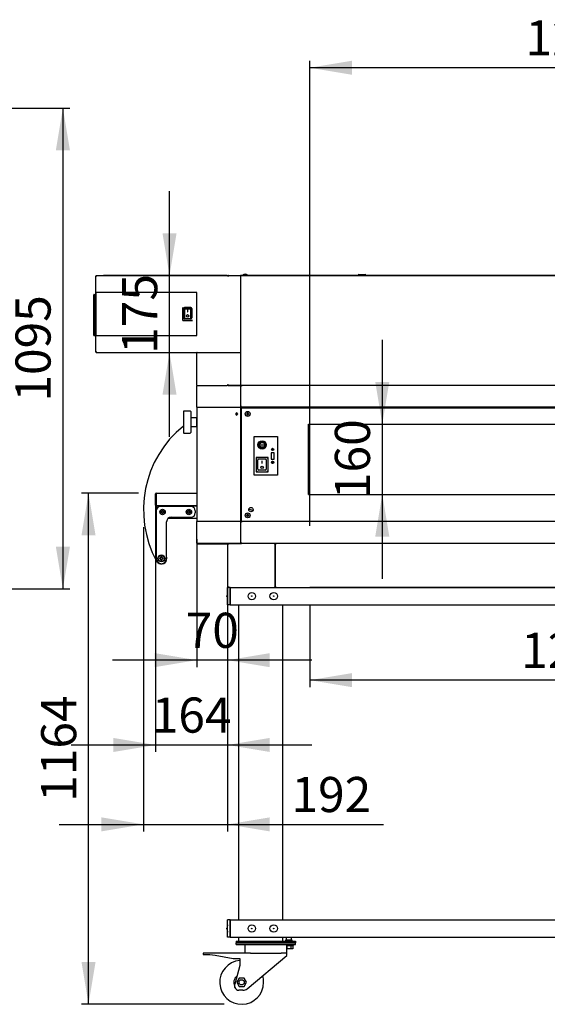
# Model space of a CAD drawing. Units: millimetres. Extents: x -258 to 9745, y 1554 to 6421.
# Drawn here: x 4170 to 5372, y 1750 to 3992 of the extents above; entities that cross this region are included whole.
import ezdxf
from ezdxf.enums import TextEntityAlignment as Align
from ezdxf.lldxf.tags import DXFTag

# ---------------------------------------------------------------- set-up
doc = ezdxf.new("R2010")
doc.units = ezdxf.units.MM
doc.layers.add('DV3_0', color=7, linetype='Continuous')
doc.styles.add('SEACAD_Arial', font='txt')
doc.styles.add('SEACAD_ArialB', font='arialbd.ttf')
tags = doc.linetypes.add('HIDDEN2', pattern=[4.7625, 3.175, -1.5875]).pattern_tags.tags
tags[6:7] = [DXFTag(74, 4), DXFTag(75, 0), DXFTag(340, '0'), DXFTag(46, 0.0), DXFTag(50, 0.0), DXFTag(44, 0.0), DXFTag(45, 0.0)]
tags[4:5] = [DXFTag(74, 4), DXFTag(75, 0), DXFTag(340, '0'), DXFTag(46, 0.0), DXFTag(50, 0.0), DXFTag(44, 0.0), DXFTag(45, 0.0)]
doc.dimstyles.new('QuoteMoretti', dxfattribs={"dimtxt": 80, "dimasz": 96, "dimexe": 16, "dimexo": 40, "dimgap": 40, "dimtad": 1, "dimdec": 0, "dimtxsty": 'SEACAD_Arial', "dimblk1": '_SE_FILLED', "dimblk2": '_SE_FILLED', "dimsah": 1, "dimcen": 40, "dimadec": 0, "dimazin": 0, "dimtfac": 1, "dimtdec": 3, "dimtmove": 0, "dimatfit": 3, "dimfxl": 1, "dimtolj": 1, "dimarcsym": 0})

# ---------------------------------------------------------------- blocks, each defined once
blk = doc.blocks.new('SE2')
at = {"layer": 'DV3_0', "color": 7, "linetype": 'Continuous'}
for p, q in [((4343.4, 3408.8), (4343.4, 3408)), ((4343.4, 3408.8), (4343.4, 3408)), ((4344.2, 3408.8), (4344.2, 3408)), ((4344.2, 3408.8), (4344.2, 3408)), ((4344.8, 3409.6), (4344.3, 3409.6)), ((4344.3, 3409.6), (4344.3, 3408.8)), ((4344.8, 3409.6), (4344.3, 3409.6)), ((4344.3, 3409.6), (4344.3, 3408.8)), ((4344.8, 3408.8), (4344.3, 3408.8)), ((4344.8, 3408.8), (4344.3, 3408.8)), ((4344.8, 3408.8), (4344.8, 3409.6)), ((4345, 3409.6), (4344.8, 3409.6)), ((4344.8, 3408.8), (4344.8, 3409.6)), ((4345, 3409.6), (4344.8, 3409.6)), ((4345, 3408.8), (4344.8, 3408.8)), ((4345, 3408.8), (4344.8, 3408.8)), ((4345, 3409.6), (4642.6, 3409.6)), ((4345, 3409.6), (4345, 3408.8)), ((4345, 3409.6), (4345, 3408.8)), ((4642.7, 3409.6), (4360.3, 3409.6)), ((4360.3, 3409.6), (4360.3, 3409.6)), ((4360.3, 3409.6), (4360.3, 3409.6)), ((4642.6, 3409.6), (4642.6, 3408.8)), ((4643.5, 3408.8), (4642.6, 3408.8)), ((4642.7, 3409.6), (4642.7, 3408.8)), ((4642.7, 3408.8), (4642.7, 3408.8)), ((4642.7, 3408.8), (4642.7, 3408.8)), ((4643.5, 3408.8), (4643.5, 3408.8)), ((4644.3, 3409.6), (4672.7, 3409.6)), ((4644.8, 3409.6), (4644.3, 3409.6)), ((4644.3, 3408.8), (4644.3, 3409.6)), ((4645, 3408.8), (4644.3, 3408.8)), ((4644.3, 3408.8), (4644.3, 3408.8)), ((4644.3, 3408.8), (4644.3, 3408)), ((4644.8, 3408.8), (4644.3, 3408.8)), ((4644.8, 3409.6), (4644.8, 3409.6)), ((4644.8, 3408.8), (4644.8, 3409.6)), ((4644.8, 3408.8), (4644.8, 3409.6)), ((4645, 3409.6), (4644.8, 3409.6)), ((4644.8, 3408.8), (4644.8, 3408.8)), ((4645, 3408.8), (4644.8, 3408.8)), ((4645, 3409.6), (6154.7, 3409.6)), ((4645, 3408.8), (4645, 3409.6)), ((4673.7, 3409.6), (4672.8, 3409.6)), ((4673.5, 2800.4), (4673.5, 3409.6)), ((4673.7, 3409.6), (4673.7, 3409.6)), ((4675.3, 3409.6), (4673.7, 3409.6)), ((4712.9, 3409.6), (4675.3, 3409.6)), ((4675.3, 3409.6), (4675.3, 3409.6)), ((4680.7, 3412), (4680.6, 3412)), ((4683, 3412), (4683, 3412.5)), ((4684, 3412), (4683, 3412)), ((4684, 3412.5), (4684, 3412)), ((4686.3, 3412), (4686.3, 3412)), ((4712.9, 3410.4), (4725, 3410.4)), ((4712.9, 3409.6), (4712.9, 3410.4)), ((4725, 3410.4), (4921.9, 3410.4)), ((4725, 3410.4), (4725, 3409.6)), ((4921.9, 3410.4), (4934, 3410.4)), ((4921.9, 3409.6), (4921.9, 3410.4)), ((4934, 3410.4), (4934, 3409.6)), ((4940.5, 3409.6), (4934, 3409.6)), ((4940.5, 3410.6), (4940.5, 3409.6)), ((4942, 3412.1), (4957, 3412.1)), ((4958.5, 3409.6), (4958.5, 3410.6)), ((5670.4, 3409.6), (4958.5, 3409.6)), ((4343.4, 3365.6), (4343.4, 3408)), ((4343.4, 3408), (4344.3, 3408)), ((4343.4, 3365.6), (4343.4, 3408)), ((4343.4, 3408), (4344.3, 3408)), ((4344.7, 3408.2), (4344.7, 3408.2)), ((4344.8, 3408.2), (4344.7, 3408.2)), ((4344.7, 3408.2), (4344.7, 3408.2)), ((4344.8, 3408.2), (4344.7, 3408.2)), ((4643.5, 3408), (4644.3, 3408)), ((4338.4, 3273.6), (4338.4, 3365.6)), ((4338.4, 3273.6), (4338.4, 3365.6)), ((4338.4, 3273.6), (4338.4, 3365.6)), ((4338.4, 3365.6), (4339.4, 3365.6)), ((4339.4, 3366.6), (4342.4, 3366.6)), ((4339.4, 3366.6), (4342.4, 3366.6)), ((4339.4, 3366.6), (4342.4, 3366.6)), ((4339.4, 3366.6), (4339.4, 3365.6)), ((4339.4, 3365.6), (4339.4, 3273.6)), ((4342.4, 3365.6), (4339.4, 3365.6)), ((4342.4, 3365.6), (4342.4, 3366.6)), ((4342.4, 3273.6), (4342.4, 3365.6)), ((4343.2, 3365.6), (4342.4, 3365.6)), ((4343.2, 3273.3), (4343.2, 3370.9)), ((4343.2, 3370.9), (4343.5, 3370.9)), ((4343.4, 3365.6), (4343.4, 3273.6)), ((4343.4, 3365.6), (4343.4, 3273.6)), ((4573.5, 3370.9), (4343.5, 3370.9)), ((4343.5, 3370.9), (4343.5, 3273.3)), ((4573.5, 3273.3), (4573.5, 3370.9)), ((4541.5, 3307.1), (4541.5, 3337.1)), ((4542.8, 3333.5), (4542.8, 3334.5)), ((4542.8, 3313.1), (4542.8, 3333.5)), ((4559.8, 3336.6), (4544.8, 3336.6)), ((4544.8, 3336.6), (4544.8, 3335.4)), ((4544.8, 3335.4), (4559.8, 3335.4)), ((4544.8, 3333.5), (4544.8, 3335.4)), ((4544.8, 3333.5), (4544.8, 3312.2)), ((4559.8, 3333.5), (4544.8, 3333.5)), ((4552.8, 3331.8), (4551.8, 3331.8)), ((4551.8, 3331.8), (4551.8, 3326.8)), ((4551.8, 3326.8), (4552.8, 3326.8)), ((4552.8, 3326.8), (4552.8, 3331.8)), ((4559.8, 3335.4), (4559.8, 3336.6)), ((4559.8, 3333.5), (4559.8, 3335.4)), ((4559.8, 3312.2), (4559.8, 3333.5)), ((4561.8, 3334.5), (4561.8, 3333.5)), ((4561.8, 3333.5), (4561.8, 3313.1)), ((4541.5, 3307.6), (4563.5, 3307.6)), ((4563.5, 3307.1), (4541.5, 3307.1)), ((4544.8, 3312.2), (4559.8, 3312.2)), ((4544.8, 3311.1), (4544.8, 3312.2)), ((4559.8, 3311.1), (4544.8, 3311.1)), ((4559.8, 3311.1), (4559.8, 3312.2)), ((4563.4, 3307.1), (4563.4, 3307.6)), ((4338.4, 3273.6), (4339.4, 3273.6)), ((4339.4, 3273.6), (4342.4, 3273.6)), ((4339.4, 3272.6), (4339.4, 3273.6)), ((4342.4, 3272.6), (4339.4, 3272.6)), ((4342.4, 3272.6), (4339.4, 3272.6)), ((4342.4, 3272.6), (4339.4, 3272.6)), ((4342.4, 3272.6), (4342.4, 3273.6)), ((4343.2, 3273.6), (4342.4, 3273.6)), ((4343.5, 3273.3), (4343.2, 3273.3)), ((4343.4, 3236.1), (4343.4, 3273.6)), ((4343.4, 3236.1), (4343.4, 3273.6)), ((4343.5, 3273.3), (4573.5, 3273.3)), ((4343.4, 3236.1), (4343.4, 3235.4)), ((4344.3, 3236.1), (4343.4, 3236.1)), ((4343.4, 3236.1), (4343.4, 3235.4)), ((4344.3, 3236.1), (4343.4, 3236.1)), ((4344.2, 3236.1), (4344.2, 3235.4)), ((4344.2, 3236.1), (4344.2, 3235.4)), ((4344.3, 3235.3), (4344.8, 3235.3)), ((4344.3, 3234.5), (4344.3, 3235.3)), ((4344.3, 3235.3), (4344.8, 3235.3)), ((4344.3, 3234.5), (4344.3, 3235.3)), ((4344.3, 3234.5), (4344.8, 3234.5)), ((4344.3, 3234.5), (4344.8, 3234.5)), ((4344.8, 3235.3), (4345, 3235.3)), ((4344.8, 3235.3), (4344.8, 3234.5)), ((4344.8, 3235.3), (4345, 3235.3)), ((4344.8, 3235.3), (4344.8, 3234.5)), ((4344.8, 3234.5), (4345, 3234.5)), ((4344.8, 3234.5), (4345, 3234.5)), ((4345, 3234.5), (4345, 3235.3)), ((4345, 3234.5), (4345, 3235.3)), ((4345, 3234.5), (4673.5, 3234.5)), ((4573.5, 3160.4), (4573.5, 3233.9)), ((4574.3, 3233.9), (4573.5, 3233.9)), ((4574.3, 3233.9), (4573.5, 3233.9)), ((4574.3, 3233.9), (4573.7, 3234.4)), ((4573.7, 3234.4), (4573.7, 3234.4)), ((4574.3, 3233.9), (4573.7, 3234.4)), ((4573.7, 3234.4), (4573.7, 3234.4)), ((4574.3, 3234.4), (4574.3, 3234.7)), ((4574.3, 3234.4), (4574.3, 3234.7)), ((4574.3, 3234.5), (4574.9, 3234.5)), ((4574.3, 3234.5), (4574.9, 3234.5)), ((4574.3, 3233.9), (4574.3, 3234.4)), ((4574.3, 3233.9), (4574.3, 3234.4)), ((4573.5, 3160.4), (4574.3, 3160.4)), ((4573.5, 3109.6), (4573.5, 3158.8)), ((4573.5, 3158.8), (4574.3, 3158.8)), ((4574.3, 3160.4), (4573.7, 3159.8)), ((4574.3, 3158.8), (4573.7, 3159.3)), ((4574.3, 3159.8), (4574.3, 3160.4)), ((4574.3, 3159.8), (4574.3, 3159.6)), ((4574.3, 3159.6), (4574.3, 3159.6)), ((4574.3, 3159.3), (4574.3, 3159.6)), ((4574.3, 3159.6), (4642.7, 3159.6)), ((4574.3, 3159.6), (4574.3, 3159.6)), ((4574.3, 3159.6), (4574.3, 3159.6)), ((4574.3, 3158.8), (4574.3, 3159.3)), ((4643.5, 3160.4), (4642.7, 3160.4)), ((4642.7, 3160.4), (4642.7, 3159.6)), ((4672.7, 3159.6), (4642.7, 3159.6)), ((4642.7, 3159.6), (4642.7, 3159.6)), ((4643.5, 3160.4), (4643.5, 3161.1)), ((4644.3, 3161.1), (4643.5, 3161.1)), ((4644.3, 3161.1), (4644.3, 3160.4)), ((4644.3, 3160.4), (4644.8, 3160.4)), ((4644.3, 3160.4), (4644.3, 3159.6)), ((4644.3, 3160.4), (4645, 3160.4)), ((4644.3, 3160.4), (4644.3, 3160.4)), ((4644.3, 3159.6), (4672.7, 3159.6)), ((4644.3, 3159.6), (4644.8, 3159.6)), ((4644.8, 3160.4), (4644.8, 3159.6)), ((4644.8, 3160.4), (4644.8, 3160.4)), ((4644.8, 3160.4), (4645, 3160.4)), ((4644.8, 3160.4), (4644.8, 3159.6)), ((4644.8, 3159.6), (4644.8, 3159.6)), ((4644.8, 3159.6), (4645, 3159.6)), ((4645, 3159.6), (4645, 3160.4)), ((6154.7, 3159.6), (4645, 3159.6)), ((4672.7, 3159.6), (4672.7, 3158.8)), ((4673.5, 3159.6), (4672.7, 3159.6)), ((4673.5, 3158.8), (4672.7, 3158.8)), ((4675, 3159.6), (4673.5, 3159.6)), ((4673.5, 3159.6), (4673.5, 3158.8)), ((4675, 3159.6), (4673.5, 3159.6)), ((4673.5, 3159.6), (4673.5, 3159.6)), ((4673.5, 3159.6), (4673.5, 3159.6)), ((4675, 3158.1), (4673.5, 3158.1)), ((4675, 3159.6), (4675, 3158.1)), ((6156.3, 3159.6), (4675, 3159.6)), ((4675, 3159.6), (4675, 3158.1)), ((4789, 3159.6), (4789, 3159.6)), ((4822.5, 3159.6), (4822.5, 3159.6)), ((4838.5, 3159.6), (4838.5, 3159.6)), ((4542.7, 3100), (4542.7, 3052)), ((4558.2, 3101), (4543.7, 3101)), ((4559.2, 3100), (4559.2, 3052)), ((4573.2, 3109.6), (4573.2, 2849.6)), ((4573.2, 3109.6), (4574.3, 3109.6)), ((4574.3, 3109.6), (4673.2, 3109.6)), ((4661.2, 3095.1), (4663.5, 3095.1)), ((4663.5, 3095.1), (4663.5, 3097.4)), ((4664.5, 3097.4), (4664.5, 3095.1)), ((4664.5, 3095.1), (4666.8, 3095.1)), ((4673.2, 3109.6), (4673.2, 2849.6)), ((4675, 3111.1), (4673.5, 3111.1)), ((4675, 3109.6), (4673.5, 3109.6)), ((4673.5, 3108.8), (4688.5, 3108.8)), ((4673.5, 3108.8), (4673.5, 3108.8)), ((4675.5, 3107.6), (4674.5, 3107.6)), ((4674.5, 3107.6), (4674.5, 2850.6)), ((4675, 3111.1), (4675, 3109.6)), ((4675, 3109.6), (4675, 3111.1)), ((6156.3, 3109.6), (4675, 3109.6)), ((4675.5, 3107.6), (4675.5, 3108.6)), ((4675.5, 3108.6), (6153.5, 3108.6)), ((4686.2, 3095.1), (4688.5, 3095.1)), ((4688.7, 3108.6), (4688.5, 3108.8)), ((4688.5, 3095.1), (4688.5, 3097.4)), ((4689.5, 3097.4), (4689.5, 3095.1)), ((4689.5, 3095.1), (4691.8, 3095.1)), ((4697.8, 3109.2), (4802.8, 3109.2)), ((4697.8, 3108.6), (4697.8, 3109.2)), ((4751.5, 3109.2), (4751.5, 3109.6)), ((4761.5, 3109.6), (4761.5, 3109.2)), ((4772.5, 3109.2), (4772.9, 3109.6)), ((4790, 3109.2), (4790, 3109.6)), ((4790.7, 3109.6), (4790.7, 3109.2)), ((4795.3, 3109.2), (4795.3, 3109.6)), ((4796, 3109.6), (4796, 3109.2)), ((4802.8, 3109.2), (4802.8, 3108.6)), ((4804.3, 3108.8), (4804.3, 3109.6)), ((4844.3, 3108.8), (4804.3, 3108.8)), ((4804.3, 3108.8), (4804.3, 3108.6)), ((4844.3, 3109.6), (4844.3, 3108.8)), ((4844.3, 3108.8), (4844.3, 3108.6)), ((4855, 3108.6), (4855, 3109.6)), ((4855.7, 3109.6), (4855.7, 3108.6)), ((4860.3, 3108.6), (4860.3, 3109.6)), ((4861, 3109.6), (4861, 3108.6)), ((4878.1, 3109.6), (4879.1, 3108.6)), ((4887.9, 3108.6), (4888.9, 3109.6)), ((4906, 3108.6), (4906, 3109.6)), ((4906.7, 3109.6), (4906.7, 3108.6)), ((4911.3, 3108.6), (4911.3, 3109.6)), ((4912, 3109.6), (4912, 3108.6)), ((4572.7, 3086), (4559.2, 3086)), ((4572.7, 3086), (4572.7, 3066)), ((4573.2, 3084.5), (4572.7, 3084.5)), ((4663.5, 3094.1), (4661.2, 3094.1)), ((4663.5, 3091.8), (4663.5, 3094.1)), ((4664.5, 3094.1), (4664.5, 3091.8)), ((4666.8, 3094.1), (4664.5, 3094.1)), ((4688.5, 3094.1), (4686.2, 3094.1)), ((4688.5, 3091.8), (4688.5, 3094.1)), ((4689.5, 3094.1), (4689.5, 3091.8)), ((4691.8, 3094.1), (4689.5, 3094.1)), ((4543.7, 3051), (4558.2, 3051)), ((4559.2, 3066), (4572.7, 3066)), ((4572.7, 3067.5), (4573.2, 3067.5)), ((4703.8, 2955.3), (4703.8, 3042.8)), ((4703.8, 3042.8), (4756.8, 3042.8)), ((4726.7, 3028.9), (4716.9, 3028.9)), ((4716.9, 3028.9), (4716.9, 3028.9)), ((4716.9, 3028.9), (4718.5, 3028.8)), ((4725.1, 3028.8), (4718.5, 3028.8)), ((4725.1, 3028.8), (4726.7, 3028.9)), ((4726.7, 3028.9), (4726.7, 3028.9)), ((4756.8, 3042.8), (4756.8, 2955.3)), ((4716.9, 3018.8), (4716.9, 3018.9)), ((4718.5, 3018.9), (4716.9, 3018.9)), ((4726.7, 3018.8), (4716.9, 3018.8)), ((4725.1, 3018.9), (4718.5, 3018.9)), ((4719.2, 3023.3), (4719.2, 3024.4)), ((4719.2, 3024.4), (4724.3, 3024.4)), ((4719.3, 3024.4), (4719.2, 3024.4)), ((4719.3, 3023.4), (4719.2, 3023.3)), ((4724.3, 3023.3), (4719.2, 3023.3)), ((4719.3, 3023.4), (4719.3, 3024.4)), ((4719.3, 3024.4), (4724.3, 3024.4)), ((4724.3, 3023.4), (4719.3, 3023.4)), ((4724.3, 3024.4), (4724.3, 3023.3)), ((4724.3, 3024.4), (4724.3, 3024.4)), ((4724.3, 3024.4), (4724.3, 3023.4)), ((4724.3, 3023.4), (4724.3, 3023.3)), ((4726.7, 3018.9), (4725.1, 3018.9)), ((4726.7, 3018.8), (4726.7, 3018.9)), ((4749.4, 3005.9), (4742.4, 3005.9)), ((4742.4, 3005.9), (4742.4, 2991.9)), ((4745.4, 3014.1), (4744, 3014.1)), ((4744, 3013.1), (4745.4, 3013.1)), ((4745.4, 3015.6), (4745.4, 3014.1)), ((4745.4, 3013.1), (4745.4, 3011.7)), ((4746.4, 3014.1), (4746.4, 3015.6)), ((4747.8, 3014.1), (4746.4, 3014.1)), ((4746.4, 3011.7), (4746.4, 3013.1)), ((4746.4, 3013.1), (4747.8, 3013.1)), ((4749.4, 2991.9), (4749.4, 3005.9)), ((4735.4, 2995.4), (4708.4, 2995.4)), ((4708.4, 2995.4), (4708.4, 2962.9)), ((4708.4, 2995.4), (4710.4, 2993.4)), ((4712.4, 2988.8), (4712.4, 2989.8)), ((4712.4, 2968.4), (4712.4, 2988.8)), ((4729.4, 2991.9), (4714.4, 2991.9)), ((4722.4, 2987.1), (4721.4, 2987.1)), ((4721.4, 2987.1), (4721.4, 2982.1)), ((4722.4, 2982.1), (4722.4, 2987.1)), ((4731.4, 2989.8), (4731.4, 2988.8)), ((4731.4, 2988.8), (4731.4, 2968.4)), ((4735.4, 2995.4), (4733.4, 2993.4)), ((4735.4, 2962.9), (4735.4, 2995.4)), ((4742.4, 2991.9), (4749.4, 2991.9)), ((4745.4, 2984.6), (4744, 2984.6)), ((4744, 2983.6), (4745.4, 2983.6)), ((4745.4, 2986.1), (4745.4, 2984.6)), ((4745.4, 2983.6), (4745.4, 2982.2)), ((4746.4, 2984.6), (4746.4, 2986.1)), ((4747.8, 2984.6), (4746.4, 2984.6)), ((4746.4, 2982.2), (4746.4, 2983.6)), ((4746.4, 2983.6), (4747.8, 2983.6)), ((4710.4, 2964.9), (4708.4, 2962.9)), ((4708.4, 2962.9), (4735.4, 2962.9)), ((4729.4, 2966.4), (4714.4, 2966.4)), ((4721.4, 2982.1), (4722.4, 2982.1)), ((4733.4, 2964.9), (4735.4, 2962.9)), ((4756.8, 2955.3), (4703.8, 2955.3)), ((4479, 2887.1), (4479, 2912.6)), ((4480.5, 2914.1), (4573.2, 2914.1)), ((4480.5, 2912.6), (4480.5, 2914.1)), ((4480.5, 2887.1), (4480.5, 2912.6)), ((4480.5, 2912.6), (4480.5, 2887.1)), ((4479, 2884.1), (4479, 2858.6)), ((4480.5, 2887.1), (4479.4, 2886)), ((4480.5, 2884.1), (4479.4, 2885.1)), ((4480.5, 2887.1), (4480.5, 2887.1)), ((4480.5, 2887.1), (4480.5, 2886)), ((4480.5, 2886), (4480.5, 2885.6)), ((4480.5, 2885.6), (4480.5, 2885.6)), ((4482, 2885.6), (4480.5, 2885.6)), ((4480.5, 2885.6), (4480.5, 2885.6)), ((4480.5, 2885.1), (4480.5, 2885.6)), ((4480.5, 2885.6), (4482, 2885.6)), ((4480.5, 2885.1), (4480.5, 2884.1)), ((4480.5, 2884.1), (4480.5, 2858.6)), ((4480.5, 2884.1), (4480.5, 2873.6)), ((4480.5, 2873.6), (4480.5, 2765.5)), ((4573.2, 2885.6), (4482, 2885.6)), ((4482, 2885.6), (4573.2, 2885.6)), ((4559.8, 2883.6), (4490.5, 2883.6)), ((4492.3, 2872.3), (4494.1, 2872.3)), ((4494.1, 2870.3), (4492.3, 2870.3)), ((4494.1, 2872.3), (4494.1, 2874.2)), ((4494.1, 2868.5), (4494.1, 2870.3)), ((4496.1, 2874.2), (4496.1, 2872.3)), ((4496.1, 2872.3), (4498, 2872.3)), ((4496.1, 2870.3), (4496.1, 2868.5)), ((4498, 2870.3), (4496.1, 2870.3)), ((4552.3, 2872.3), (4554.1, 2872.3)), ((4554.1, 2870.3), (4552.3, 2870.3)), ((4554.1, 2872.3), (4554.1, 2874.2)), ((4554.1, 2868.5), (4554.1, 2870.3)), ((4556.1, 2874.2), (4556.1, 2872.3)), ((4556.1, 2872.3), (4558, 2872.3)), ((4556.1, 2870.3), (4556.1, 2868.5)), ((4558, 2870.3), (4556.1, 2870.3)), ((4569.8, 2873.6), (4569.8, 2869.1)), ((4690.3, 2878.2), (4702.6, 2875)), ((4504.5, 2765.5), (4504.5, 2849.1)), ((4508.5, 2857.1), (4573.2, 2857.1)), ((4514.5, 2859.1), (4559.8, 2859.1)), ((4574.3, 2849.6), (4573.2, 2849.6)), ((4573.5, 2800.4), (4573.5, 2849.6)), ((4673.2, 2849.6), (4574.3, 2849.6)), ((4673.5, 2850.4), (4673.5, 2850.4)), ((4675.5, 2850.4), (4673.5, 2850.4)), ((4675, 2849.6), (4673.5, 2849.6)), ((4675, 2848.1), (4673.5, 2848.1)), ((4674.5, 2850.6), (4675.5, 2850.6)), ((4675, 2849.6), (4675, 2848.1)), ((4675.5, 2849.6), (4675, 2849.6)), ((4675, 2849.6), (4675, 2848.1)), ((4675.5, 2849.6), (4675.5, 2850.6)), ((6153.5, 2849.6), (4675.5, 2849.6)), ((4686.2, 2864.1), (4688.5, 2864.1)), ((4688.5, 2863.1), (4686.2, 2863.1)), ((4688.5, 2864.1), (4688.5, 2866.4)), ((4688.5, 2860.8), (4688.5, 2863.1)), ((4689.5, 2866.4), (4689.5, 2864.1)), ((4689.5, 2864.1), (4691.8, 2864.1)), ((4689.5, 2863.1), (4689.5, 2860.8)), ((4691.8, 2863.1), (4689.5, 2863.1)), ((4573.5, 2800.4), (4574.3, 2800.4)), ((4574.3, 2800.4), (4573.7, 2799.8)), ((4574.3, 2799.8), (4574.3, 2800.4)), ((4574.3, 2799.8), (4574.3, 2799.6)), ((4574.3, 2799.6), (4574.3, 2799.6)), ((4642.7, 2799.6), (4574.3, 2799.6)), ((4575.2, 2799.6), (4642.6, 2799.6)), ((4575.2, 2798.8), (4575.2, 2799.6)), ((4575.2, 2798.8), (4642.6, 2798.8)), ((4642.6, 2798.8), (4642.6, 2799.6)), ((4642.6, 2799.6), (4642.6, 2799.6)), ((4672.7, 2799.6), (4642.7, 2799.6)), ((4643.4, 2799.6), (4643.4, 2799.6)), ((4643.4, 2798.1), (4643.4, 2701.1)), ((4643.4, 2798.1), (4645, 2798.1)), ((4644.3, 2799.6), (4644.3, 2799.6)), ((4644.3, 2799.6), (4645, 2799.6)), ((4644.3, 2799.6), (4644.3, 2799.6)), ((4644.3, 2799.6), (4672.7, 2799.6)), ((4644.3, 2799.6), (4644.3, 2799.6)), ((4644.3, 2799.6), (4644.3, 2799.6)), ((4645, 2799.6), (4645, 2798.1)), ((4673.5, 2800.4), (4672.7, 2800.4)), ((4672.7, 2800.4), (4672.7, 2799.6)), ((4673.5, 2800.4), (4672.7, 2800.4)), ((4672.7, 2799.6), (4672.7, 2799.6)), ((4672.7, 2799.6), (4675, 2799.6)), ((4675, 2801.1), (4673.5, 2801.1)), ((4673.5, 2800.4), (4673.5, 2800.4)), ((4673.5, 2800.4), (4673.5, 2799.6)), ((4675, 2799.6), (4673.5, 2799.6)), ((4675, 2801.1), (4675, 2799.6)), ((4675, 2799.6), (4675, 2801.1)), ((6204, 2799.6), (4675, 2799.6)), ((4749.9, 2799.6), (4749.9, 2798.1)), ((4753, 2799.5), (4749.9, 2799.5)), ((4749.9, 2798.1), (4751.4, 2798.1)), ((4751.4, 2701.1), (4751.4, 2798.1)), ((4753, 2798.1), (4751.4, 2798.1)), ((4751.4, 2798.1), (4751.4, 2701.1)), ((4753, 2799.6), (4753, 2798.1)), ((6055.5, 2799.6), (4830.5, 2799.6)), ((4488.7, 2766.8), (4491.2, 2766.8)), ((4491.2, 2764.3), (4488.7, 2764.3)), ((4491.2, 2766.8), (4491.2, 2769.3)), ((4491.2, 2761.7), (4491.2, 2764.3)), ((4493.7, 2769.3), (4493.7, 2766.8)), ((4493.7, 2766.8), (4496.3, 2766.8)), ((4496.3, 2764.3), (4493.7, 2764.3)), ((4493.7, 2764.3), (4493.7, 2761.7)), ((4645, 2701.1), (4643.4, 2701.1)), ((4643.4, 2659.6), (4643.4, 2699.6)), ((4649.4, 2699.6), (4643.4, 2699.6)), ((4645, 2699.6), (4645, 2701.1)), ((4649.4, 2659.6), (4649.4, 2699.6)), ((4649.4, 2699.6), (6199.4, 2699.6)), ((4649.4, 2699.6), (4649.4, 2659.6)), ((4751.4, 2701.1), (4749.9, 2701.1)), ((4749.9, 2701.1), (4749.9, 2699.6)), ((4749.9, 2701.1), (4753, 2701.1)), ((4751.4, 2701.1), (4753, 2701.1)), ((4753, 2701.1), (4753, 2699.6)), ((6035.4, 2699.6), (4830.4, 2699.6)), ((4641.9, 2678.9), (4641.9, 2680.2)), ((4649.4, 2659.6), (4643.4, 2659.6)), ((4649.4, 2659.6), (6199.4, 2659.6)), ((4668.4, 2659.6), (4668.4, 1942.6)), ((4768.4, 2659.6), (4768.4, 1942.6)), ((4768.4, 2659.6), (4768.4, 1942.6)), ((4643.4, 1902.6), (4643.4, 1942.6)), ((4649.4, 1942.6), (4643.4, 1942.6)), ((4649.4, 1902.6), (4649.4, 1942.6)), ((4649.4, 1942.6), (6199.4, 1942.6)), ((4649.4, 1942.6), (4649.4, 1902.6)), ((4641.9, 1921.9), (4641.9, 1923.2)), ((4649.4, 1902.6), (4643.4, 1902.6)), ((4649.4, 1902.6), (6199.4, 1902.6)), ((4662.9, 1894.1), (4797.9, 1894.1)), ((4662.9, 1894.1), (4662.9, 1892.1)), ((4662.9, 1892.1), (4797.9, 1892.1)), ((4662.9, 1892.1), (4662.9, 1890.1)), ((4662.9, 1892.1), (4797.9, 1892.1)), ((4662.9, 1886.1), (4662.9, 1890.1)), ((4662.9, 1890.1), (4797.9, 1890.1)), ((4662.9, 1886.1), (4677.9, 1886.1)), ((4668.4, 1902.6), (4668.4, 1894.1)), ((4677.9, 1890.1), (4782.9, 1890.1)), ((4677.9, 1886.1), (4782.9, 1886.1)), ((4682.9, 1886.1), (4682.9, 1866.6)), ((4768.4, 1902.6), (4768.4, 1894.1)), ((4768.4, 1902.6), (4768.4, 1894.1)), ((4790.3, 1896.1), (4775.6, 1896.1)), ((4775.6, 1896.1), (4775.6, 1894.1)), ((4777, 1902.6), (4777, 1896.1)), ((4777.9, 1866.6), (4777.9, 1886.1)), ((4777.9, 1884.1), (4793.4, 1884.1)), ((4782.9, 1886.1), (4797.9, 1886.1)), ((4788.8, 1896.1), (4788.8, 1902.6)), ((4789.4, 1883.4), (4789.4, 1884.1)), ((4790.3, 1894.1), (4790.3, 1896.1)), ((4793.4, 1884.1), (4793.4, 1886.1)), ((4797.9, 1894.1), (4797.9, 1892.1)), ((4797.9, 1892.1), (4797.9, 1890.1)), ((4797.9, 1886.1), (4797.9, 1890.1)), ((4695.3, 1866.6), (4587.9, 1866.6)), ((4587.9, 1866.6), (4587.9, 1863.6)), ((4587.9, 1863.6), (4602.9, 1863.6)), ((4602.9, 1863.6), (4614.7, 1861.6)), ((4614.7, 1861.6), (4655.9, 1854.6)), ((4695.3, 1866.6), (4765.5, 1866.6)), ((4777.9, 1866.6), (4765.5, 1866.6)), ((4778.3, 1883.4), (4777.9, 1883.4)), ((4778.3, 1876.4), (4777.9, 1876.4)), ((4777.9, 1861.6), (4777.9, 1866.6)), ((4777.9, 1861.1), (4777.9, 1861.6)), ((4787.6, 1883.4), (4778.3, 1883.4)), ((4778.3, 1883.4), (4778.3, 1876.4)), ((4787.6, 1876.4), (4778.3, 1876.4)), ((4792.2, 1883.4), (4787.6, 1883.4)), ((4787.6, 1883.4), (4787.6, 1876.4)), ((4792.2, 1876.4), (4787.6, 1876.4)), ((4792.2, 1883.4), (4792.2, 1876.4)), ((4655.9, 1854.6), (4670.9, 1854.6)), ((4670.9, 1838.8), (4659.6, 1796.3)), ((4670.9, 1854.6), (4670.9, 1838.8)), ((4688, 1785.6), (4777.9, 1861.1)), ((4659.6, 1788.2), (4659.6, 1796.3)), ((4670, 1809.6), (4664.5, 1800.1)), ((4664.5, 1800.1), (4670, 1790.6)), ((4680.9, 1809.6), (4670, 1809.6)), ((4686.4, 1800.1), (4680.9, 1809.6)), ((4680.9, 1790.6), (4686.4, 1800.1)), ((4678.3, 1782.1), (4668.8, 1782.1)), ((4670, 1790.6), (4680.9, 1790.6))]:
    blk.add_line(p, q, dxfattribs=at)
at = {"layer": 'DV3_0', "color": 7, "linetype": 'HIDDEN2'}
for p, q in [((4827.7, 3071.3), (6092.7, 3071.3)), ((4827.7, 2911.3), (4827.7, 3071.3)), ((4827.7, 2911.3), (6092.7, 2911.3))]:
    blk.add_line(p, q, dxfattribs=at)
at = {"layer": 'DV3_0', "color": 7, "linetype": 'Continuous'}
for centre, radius in [((4552.3, 3317.8), 2.85), ((4552.3, 3317.8), 2.75), ((4689, 3094.6), 5.7), ((4721.8, 3023.9), 9.54), ((4721.8, 3023.9), 9.3), ((4721.8, 3023.9), 7.3), ((4745.9, 3013.6), 2.5), ((4745.9, 2984.1), 2.5), ((4721.9, 2973.1), 2.85), ((4721.9, 2973.1), 2.75), ((4495.1, 2871.3), 6.25), ((4495.1, 2871.3), 5.5), ((4555.1, 2871.3), 6.25), ((4555.1, 2871.3), 5.5), ((4696.5, 2876.6), 5), ((4689, 2863.6), 5.7), ((4492.5, 2765.5), 8), ((4492.5, 2765.5), 7.25), ((4698.4, 2679.6), 8.5), ((4698.4, 2679.6), 0.611), ((4748.4, 2679.6), 8.5), ((4748.4, 2679.6), 0.611), ((4698.4, 1922.6), 8.5), ((4748.4, 1922.6), 8.5), ((4698.4, 1922.6), 0.611), ((4748.4, 1922.6), 0.611), ((4675.3, 1800.1), 6)]:
    blk.add_circle(centre, radius, dxfattribs=at)
for centre, radius, start, end in [((4344.3, 3408.8), 0.82, 90, 180), ((4344.3, 3408.8), 0.82, 90, 180), ((4344.3, 3408.8), 0.02, 89.7371, 180.0006), ((4344.3, 3408.8), 0.02, 89.7371, 180.0006), ((4344.2, 3408.8), 0.75, 272.4968, 0), ((4344.2, 3408.8), 0.75, 272.4968, 0), ((4344.9, 3408.8), 0.122, 357.3205, 6.7573), ((4344.9, 3408.8), 0.122, 357.3205, 6.7573), ((4360.3, 3408.8), 0.81, 90, 94.0627), ((4360.3, 3408.8), 0.81, 90, 94.0627), ((4642.7, 3408.8), 0.81, 4.7922, 90), ((4642.7, 3408.8), 0.01, 0, 90), ((4644.3, 3408.8), 0.801, 90, 180), ((4644.3, 3408.8), 0.01, 174.2608, 180), ((4644.3, 3408.8), 0.001, 90.0003, 180), ((4644.3, 3408.8), 0.75, 270, 0), ((4672.7, 3408.8), 0.81, 81.4509, 90), ((4675.3, 3408.8), 0.801, 90, 92.8633), ((4683.5, 3405.7), 6.91, 114.3398, 145.5171), ((4683.5, 3405.7), 6.9, 94.1574, 114.0052), ((4683.5, 3405.7), 6.9, 65.9948, 85.8426), ((4683.5, 3405.7), 6.91, 34.4829, 65.6602), ((4942, 3410.6), 1.5, 90, 180), ((4957, 3410.6), 1.5, 0, 90), ((4339.4, 3365.6), 1, 90, 180), ((4339.4, 3365.6), 1, 90, 180), ((4339.4, 3365.6), 1, 90, 180), ((4342.4, 3365.6), 1, 0, 90), ((4342.4, 3365.6), 1, 0, 90), ((4342.4, 3365.6), 1, 36.8699, 90), ((4544.8, 3313.1), 2, 180, 270), ((4559.8, 3313.1), 2, 270, 0), ((4339.4, 3273.6), 1, 180, 270), ((4339.4, 3273.6), 1, 180, 270), ((4339.4, 3273.6), 1, 180, 270), ((4342.4, 3273.6), 1, 270, 0), ((4342.4, 3273.6), 1, 270, 0), ((4342.4, 3273.6), 1, 270, 341.3371), ((4344.3, 3235.4), 0.82, 180, 270), ((4344.3, 3235.4), 0.82, 180, 270), ((4344.3, 3235.4), 0.02, 180, 270), ((4344.3, 3235.4), 0.02, 180, 270), ((4344.2, 3235.4), 0.75, 0, 87.5032), ((4344.2, 3235.4), 0.75, 0, 87.5032), ((4344.9, 3235.4), 0.122, 353.2427, 2.6795), ((4344.9, 3235.4), 0.122, 353.2427, 2.6795), ((4574.3, 3233.9), 0.802, 135, 180), ((4574.3, 3233.9), 0.802, 135, 180), ((4574.3, 3233.9), 0.802, 135, 180), ((4574.3, 3233.9), 0.802, 135, 180), ((4574.3, 3233.9), 0.802, 90, 135), ((4574.3, 3233.9), 0.802, 90, 135), ((4588.3, 3234.4), 14.1, 179.1386, 180.0951), ((4588.3, 3234.4), 14.1, 179.1386, 180.0951), ((4574.3, 3233.9), 0.00202, 90.236, 134.764), ((4574.3, 3233.9), 0.002, 135, 180), ((4574.3, 3233.9), 0.00202, 90.236, 134.764), ((4574.3, 3233.9), 0.002, 135, 180), ((4574.3, 3160.4), 0.802, 180, 225), ((4574.3, 3158.8), 0.802, 135, 180), ((4574.3, 3160.4), 0.802, 225, 270), ((4574.3, 3158.8), 0.802, 90, 135), ((4574.3, 3160.4), 0.002, 180, 225), ((4574.3, 3160.4), 0.00202, 225.236, 269.764), ((4588.3, 3159.8), 14.1, 179.9049, 180.8614), ((4588.3, 3159.4), 14.1, 179.1386, 180.0951), ((4574.3, 3158.8), 0.00202, 90.236, 134.764), ((4574.3, 3158.8), 0.002, 135, 180), ((4644.3, 3160.4), 0.801, 180, 269.9997), ((4644.3, 3160.4), 0.75, 0, 90), ((4644.3, 3160.4), 0.01, 180, 185.7392), ((4644.3, 3160.4), 0.001, 180, 269.9994), ((4543.7, 3100), 1, 90, 180), ((4558.2, 3100), 1, 0, 90), ((4664, 3094.6), 2.85, 169.8958, 190.1042), ((4664, 3094.6), 2.85, 79.8958, 100.1042), ((4664, 3094.6), 2.85, 349.8958, 10.1042), ((4689, 3094.6), 2.85, 169.8958, 190.1042), ((4689, 3094.6), 2.85, 79.8958, 100.1042), ((4689, 3094.6), 2.85, 349.8958, 10.1042), ((4585.4, 3080.6), 12.5, 168.7074, 191.2926), ((4585.4, 3080.6), 12.3, 175.2637, 184.7363), ((4664, 3094.6), 2.85, 259.8958, 280.1042), ((4689, 3094.6), 2.85, 259.8958, 280.1042), ((4543.7, 3052), 1, 180, 270), ((4558.2, 3052), 1, 270, 0), ((4721.8, 3023.9), 6.98, 134.4738, 225.5262), ((4721.8, 3023.9), 5.95, 123.7092, 236.2908), ((4721.8, 3023.9), 7.05, 45.7587, 134.2413), ((4721.8, 3023.9), 5.95, 303.7092, 56.2908), ((4721.8, 3023.9), 6.98, 314.4738, 45.5262), ((4721.8, 3023.9), 7.05, 225.7587, 314.2413), ((4745.9, 3013.6), 2, 165.5225, 194.4775), ((4745.9, 3013.6), 2, 75.5225, 104.4775), ((4745.9, 3013.6), 2, 255.5225, 284.4775), ((4745.9, 3013.6), 2, 345.5225, 14.4775), ((4745.9, 2984.1), 2, 165.5225, 194.4775), ((4745.9, 2984.1), 2, 75.5225, 104.4775), ((4745.9, 2984.1), 2, 345.5225, 14.4775), ((4714.4, 2968.4), 2, 180, 270), ((4729.4, 2968.4), 2, 270, 0), ((4745.9, 2984.1), 2, 255.5225, 284.4775), ((4480.5, 2912.6), 1.51, 90, 180), ((4480.5, 2912.6), 0.01, 90, 180), ((4480.5, 2887.1), 1.51, 180, 225), ((4480.5, 2884.1), 1.51, 135, 180), ((4480.5, 2887.1), 1.51, 225, 270), ((4480.5, 2884.1), 1.51, 90, 135), ((4480.5, 2887.1), 0.01, 180, 225), ((4480.5, 2887.1), 0.01, 225, 270), ((4489.2, 2886), 8.68, 179.7104, 182.6295), ((4489.2, 2885.2), 8.68, 177.3705, 180.2896), ((4480.5, 2884.1), 0.01, 135, 180), ((4490.5, 2873.6), 10, 90, 180), ((4495.1, 2871.3), 3, 160.5288, 199.4712), ((4495.1, 2871.3), 3, 70.5288, 109.4712), ((4495.1, 2871.3), 3, 340.5288, 19.4712), ((4555.1, 2871.3), 3, 160.5288, 199.4712), ((4555.1, 2871.3), 3, 70.5288, 109.4712), ((4555.1, 2871.3), 3, 340.5288, 19.4712), ((4559.8, 2873.6), 10, 0, 90), ((4480.5, 2858.6), 1.51, 180, 270), ((4480.5, 2858.6), 0.01, 180, 270), ((4495.1, 2871.3), 3, 250.5288, 289.4712), ((4514.5, 2849.1), 10, 90, 180), ((4555.1, 2871.3), 3, 250.5288, 289.4712), ((4559.8, 2869.1), 10, 270, 0), ((4689, 2863.6), 2.85, 169.8958, 190.1042), ((4689, 2863.6), 2.85, 79.8958, 100.1042), ((4689, 2863.6), 2.85, 259.8958, 280.1042), ((4691.3, 2864.1), 5, 270, 306.8699), ((4689, 2863.6), 2.85, 349.8958, 10.1042), ((4691.3, 2864.1), 5, 306.8699, 315), ((4574.3, 2800.4), 0.802, 180, 225), ((4574.3, 2800.4), 0.802, 225, 270), ((4574.3, 2800.4), 0.802, 225, 270), ((4574.3, 2800.4), 0.002, 180, 225), ((4574.3, 2800.4), 0.00202, 225.236, 269.764), ((4588.3, 2799.8), 14.1, 179.9049, 180.8614), ((4642.6, 2799.6), 0.81, 270, 0), ((4642.6, 2799.6), 0.01, 270, 0), ((4645, 2798.1), 1.51, 90, 180), ((4644.3, 2800.4), 0.802, 257.1775, 270), ((4645, 2801), 1.5, 255.167, 270), ((4645, 2798.1), 0.0103, 91.7389, 178.2611), ((4753, 2801), 1.5, 253.6761, 270), ((4492.5, 2765.5), 12.5, 163.7398, 0), ((4492.5, 2765.5), 12.3, 167.3196, 0), ((4492.5, 2765.5), 12, 180, 0), ((4492.5, 2765.5), 4, 161.79, 198.21), ((4492.5, 2765.5), 4, 71.79, 108.21), ((4492.5, 2765.5), 4, 251.79, 288.21), ((4492.5, 2765.5), 4, 341.79, 18.21), ((4492.5, 2765.5), 12.5, 0, 16.2602), ((4492.5, 2765.5), 12.3, 0, 12.6804), ((4645, 2701.1), 1.51, 180, 270), ((4645, 2701.1), 0.0103, 181.7389, 268.2611), ((4672, 2678.5), 30.1, 161.5747, 176.8951), ((4672, 2680.6), 30.1, 183.1049, 198.4253), ((4672, 1921.5), 30.1, 161.5747, 176.8951), ((4672, 1923.6), 30.1, 183.1049, 198.4253), ((4675.4, 1800.1), 50, 95.1636, 0), ((4675.4, 1800.1), 18, 127.9357, 208.1222), ((4675.4, 1800.1), 50, 0, 17.4717), ((4668.8, 1792.1), 10, 202.8652, 270), ((4678.3, 1797.1), 15, 270, 310)]:
    blk.add_arc(centre, radius, start, end, dxfattribs=at)
at = {"layer": 'DV3_0', "color": 7, "linetype": 'HIDDEN2'}
blk.add_arc((4696.5, 2876.6), 244.8, 128.9319, 208.5619, dxfattribs=at)
at = {"layer": 'DV3_0', "color": 7, "linetype": 'Continuous'}
for centre, major_axis, ratio, start_param, end_param in [((4544.8, 3334.5), (0, -2.04), 0.979055, 3.141593, 4.712389), ((4544.8, 3333.5), (-2, 0), 0.979055, 4.712389, 6.283185), ((4544.8, 3333.5), (-2, 0), 0.010798, 4.712389, 6.283185), ((4559.8, 3334.5), (0, 2.04), 0.979055, 4.712389, 6.283185), ((4559.8, 3333.5), (2, 0), 0.979055, 0, 1.570796), ((4559.8, 3333.5), (-2, 0), 0.010798, 3.141593, 4.712389), ((4544.8, 3313.1), (-2, 0), 0.414377, 0, 1.570796), ((4559.8, 3313.1), (-2, 0), 0.414377, 1.570796, 3.141593), ((4714.4, 2989.8), (0, -2.04), 0.979055, 3.141593, 4.712389), ((4729.4, 2989.8), (0, 2.04), 0.979055, 4.712389, 6.283185)]:
    blk.add_ellipse(centre, major_axis=major_axis, ratio=ratio, start_param=start_param, end_param=end_param, dxfattribs=at)
blk.add_ellipse((4824.3, 3109.2), major_axis=(3, 0), ratio=0.087156, dxfattribs=at)
for points in [[(4345, 3408.8), (4345, 3408.9), (4345, 3409), (4345, 3409.2), (4345, 3409.3), (4345, 3409.4), (4345, 3409.5), (4345, 3409.6), (4345, 3409.6), (4345, 3409.6)], [(4345, 3408.8), (4345, 3408.9), (4345, 3409), (4345, 3409.2), (4345, 3409.3), (4345, 3409.4), (4345, 3409.5), (4345, 3409.6), (4345, 3409.6), (4345, 3409.6)], [(4345, 3234.5), (4345, 3234.5), (4345, 3234.6), (4345, 3234.6), (4345, 3234.7), (4345, 3234.9), (4345, 3234.9), (4345, 3235.1), (4345, 3235.3), (4345, 3235.4)], [(4345, 3234.5), (4345, 3234.5), (4345, 3234.6), (4345, 3234.6), (4345, 3234.7), (4345, 3234.9), (4345, 3234.9), (4345, 3235.1), (4345, 3235.3), (4345, 3235.4)]]:
    blk.add_open_spline(points, degree=3, knots=[0, 0, 0, 0, 0.25, 0.25, 0.5, 0.5, 0.75, 0.75, 1, 1, 1, 1], dxfattribs=at)
blk = doc.blocks.new('DMBLK1016')
at = {"linetype": 'Continuous'}
for points in [[(4310.5, 2818.1), (4342.5, 2818.1), (4326.5, 2914.1)], [(4310.5, 1846.1), (4326.5, 1750.1), (4342.5, 1846.1)]]:
    blk.add_hatch(color=7, dxfattribs=at).paths.add_polyline_path(points)
at = {"color": 7, "linetype": 'Continuous'}
for p, q in [((4440.5, 2914.1), (4310.5, 2914.1)), ((4326.5, 1750.1), (4326.5, 2914.1)), ((4635.4, 1750.1), (4310.5, 1750.1))]:
    blk.add_line(p, q, dxfattribs=at)
at = {"color": 7, "linetype": 'Continuous', "style": 'SEACAD_ArialB'}
blk.add_text('1164', height=80, rotation=90, dxfattribs=at).set_placement((4218.5, 2211.2), align=Align.TOP_LEFT)
blk = doc.blocks.new('_SE_FILLED')
at = {"color": 0}
blk.add_line((0, 0), (-1, 0), dxfattribs=at)
blk.add_solid([(0, 0), (-1, -0.1665), (-1, 0.1665), (0, 0)], dxfattribs=at)
blk = doc.blocks.new('DMBLK1017')
at = {"linetype": 'Continuous'}
for points in [[(4383, 2324.7), (4479, 2340.7), (4383, 2356.7)], [(4739.4, 2324.7), (4739.4, 2356.7), (4643.4, 2340.7)]]:
    blk.add_hatch(color=7, dxfattribs=at).paths.add_polyline_path(points)
at = {"color": 7, "linetype": 'Continuous'}
for p, q in [((4479, 2859.8), (4479, 2324.7)), ((4643.4, 2661.1), (4643.4, 2324.7)), ((4287, 2340.7), (4835.4, 2340.7))]:
    blk.add_line(p, q, dxfattribs=at)
at = {"color": 7, "linetype": 'Continuous', "style": 'SEACAD_ArialB'}
blk.add_text('164', height=80, dxfattribs=at).set_placement((4470.5, 2448.7), align=Align.TOP_LEFT)
blk = doc.blocks.new('DMBLK1019')
at = {"linetype": 'Continuous'}
for points in [[(5011.7, 3167.3), (4979.7, 3167.3), (4995.7, 3071.3)], [(5011.7, 2815.3), (4995.7, 2911.3), (4979.7, 2815.3)]]:
    blk.add_hatch(color=7, dxfattribs=at).paths.add_polyline_path(points)
at = {"color": 7, "linetype": 'Continuous'}
blk.add_line((4995.7, 3263.3), (4995.7, 2719.3), dxfattribs=at)
at = {"color": 7, "linetype": 'Continuous', "style": 'SEACAD_ArialB'}
blk.add_text('160', height=80, rotation=90, dxfattribs=at).set_placement((4887.7, 2900.6), align=Align.TOP_LEFT)
blk = doc.blocks.new('DMBLK1020')
at = {"linetype": 'Continuous'}
for points in [[(4495, 3505.6), (4511, 3409.6), (4527, 3505.6)], [(4495, 3138.5), (4527, 3138.5), (4511, 3234.5)]]:
    blk.add_hatch(color=7, dxfattribs=at).paths.add_polyline_path(points)
at = {"color": 7, "linetype": 'Continuous'}
blk.add_line((4511, 3042.5), (4511, 3601.6), dxfattribs=at)
at = {"color": 7, "linetype": 'Continuous', "style": 'SEACAD_ArialB'}
blk.add_text('175', height=80, rotation=90, dxfattribs=at).set_placement((4403, 3231.4), align=Align.TOP_LEFT)
blk = doc.blocks.new('DMBLK1021')
at = {"linetype": 'Continuous'}
for points in [[(4355.7, 2143.8), (4451.7, 2159.8), (4355.7, 2175.8)], [(4739.4, 2143.8), (4739.4, 2175.8), (4643.4, 2159.8)]]:
    blk.add_hatch(color=7, dxfattribs=at).paths.add_polyline_path(points)
at = {"color": 7, "linetype": 'Continuous'}
for p, q in [((4451.7, 2836.6), (4451.7, 2143.8)), ((4643.4, 2709.6), (4643.4, 2143.8)), ((4259.7, 2159.8), (4998.1, 2159.8))]:
    blk.add_line(p, q, dxfattribs=at)
at = {"color": 7, "linetype": 'Continuous', "style": 'SEACAD_ArialB'}
blk.add_text('192', height=80, dxfattribs=at).set_placement((4788.8, 2267.8), align=Align.TOP_LEFT)
blk = doc.blocks.new('DMBLK1030')
at = {"linetype": 'Continuous'}
for points in [[(4284.1, 3695), (4268.1, 3791), (4252.1, 3695)], [(4284.1, 2792), (4252.1, 2792), (4268.1, 2696)]]:
    blk.add_hatch(color=7, dxfattribs=at).paths.add_polyline_path(points)
at = {"color": 7, "linetype": 'Continuous'}
for p, q in [((2870, 3791), (4284.1, 3791)), ((4268.1, 3791), (4268.1, 2696)), ((3717.7, 2696), (4284.1, 2696))]:
    blk.add_line(p, q, dxfattribs=at)
at = {"color": 7, "linetype": 'Continuous', "style": 'SEACAD_ArialB'}
blk.add_text('1095', height=80, rotation=90, dxfattribs=at).set_placement((4160.1, 3122.6), align=Align.TOP_LEFT)
blk = doc.blocks.new('DMBLK1041')
at = {"linetype": 'Continuous'}
for points in [[(4477.2, 2517.8), (4573.2, 2533.8), (4477.2, 2549.8)], [(4739.4, 2517.8), (4739.4, 2549.8), (4643.4, 2533.8)]]:
    blk.add_hatch(color=7, dxfattribs=at).paths.add_polyline_path(points)
at = {"color": 7, "linetype": 'Continuous'}
for p, q in [((4573.2, 2809.6), (4573.2, 2517.8)), ((4643.4, 2661.1), (4643.4, 2517.8)), ((4835.4, 2533.8), (4381.2, 2533.8))]:
    blk.add_line(p, q, dxfattribs=at)
at = {"color": 7, "linetype": 'Continuous', "style": 'SEACAD_ArialB'}
blk.add_text('70', height=80, dxfattribs=at).set_placement((4547.9, 2641.8), align=Align.TOP_LEFT)
blk = doc.blocks.new('DMBLK1043')
at = {"linetype": 'Continuous'}
for points in [[(4926.5, 3898.9), (4830.5, 3882.9), (4926.5, 3866.9)], [(5959.5, 3898.9), (5959.5, 3866.9), (6055.5, 3882.9)]]:
    blk.add_hatch(color=7, dxfattribs=at).paths.add_polyline_path(points)
at = {"color": 7, "linetype": 'Continuous'}
for p, q in [((4830.5, 2839.6), (4830.5, 3898.9)), ((6055.5, 3882.9), (4830.5, 3882.9)), ((6055.5, 2839.6), (6055.5, 3898.9))]:
    blk.add_line(p, q, dxfattribs=at)
at = {"color": 7, "linetype": 'Continuous', "style": 'SEACAD_ArialB'}
blk.add_text('1225', height=80, dxfattribs=at).set_placement((5322.1, 3990.9), align=Align.TOP_LEFT)
blk = doc.blocks.new('DMBLK1045')
at = {"linetype": 'Continuous'}
for points in [[(4926.4, 2472.3), (4926.4, 2504.3), (4830.4, 2488.3)], [(5939.4, 2472.3), (6035.4, 2488.3), (5939.4, 2504.3)]]:
    blk.add_hatch(color=7, dxfattribs=at).paths.add_polyline_path(points)
at = {"color": 7, "linetype": 'Continuous'}
for p, q in [((4830.4, 2659.6), (4830.4, 2472.3)), ((6035.4, 2659.6), (6035.4, 2472.3)), ((6035.4, 2488.3), (4830.4, 2488.3))]:
    blk.add_line(p, q, dxfattribs=at)
at = {"color": 7, "linetype": 'Continuous', "style": 'SEACAD_ArialB'}
blk.add_text('1205', height=80, dxfattribs=at).set_placement((5312.1, 2596.3), align=Align.TOP_LEFT)

msp = doc.modelspace()

# ---------------------------------------------------------------- block references
msp.add_blockref('SE2', (0, 0))

# ---------------------------------------------------------------- dimensions: what is measured, and where the dimension line sits
at = {"color": 7, "linetype": 'Continuous'}
dim = msp.add_linear_dim(base=(4830.47, 3882.95), p1=(6055.47, 2799.57), p2=(4830.47, 2799.57), text='\\A1;<>', dimstyle='QuoteMoretti', override={"dimdec": 1}, dxfattribs=at)
dim.commit()
dim.dimension.update_dxf_attribs({"geometry": 'DMBLK1043', "text_midpoint": (5442.97, 3882.95), "dimtype": 160})
for base, p1, p2, angle, picture, middle, dimtype in [((4268.08, 2695.99), (2730.03, 3791.02), (3677.68, 2695.99), 90, 'DMBLK1030', (4268.08, 3243.51), 160), ((4511.03, 3409.58), (4673.46, 3234.54), (4642.65, 3409.58), 90, 'DMBLK1020', (4511.03, 3322.06), 160), ((4995.72, 3071.27), (4827.67, 3071.27), (4827.67, 2911.27), 270, 'DMBLK1019', (4995.72, 2991.27), 161), ((4326.55, 2914.07), (4675.45, 1750.05), (4480.48, 2914.07), 90, 'DMBLK1016', (4326.55, 2332.06), 160), ((6035.44, 2488.32), (6035.44, 2699.55), (4830.44, 2699.55), 180, 'DMBLK1045', (5432.94, 2488.32), 161)]:
    dim = msp.add_linear_dim(base=base, p1=p1, p2=p2, angle=angle, text='\\A1;<>', dimstyle='QuoteMoretti', override={"dimdec": 1}, dxfattribs=at)
    dim.commit()
    dim.dimension.update_dxf_attribs({"geometry": picture, "text_midpoint": middle, "dimtype": dimtype})
for base, p1, p2, picture, middle in [((4643.45, 2340.68), (4478.97, 2899.82), (4643.45, 2798.06), 'DMBLK1017', (4561.21, 2340.68)), ((4643.45, 2159.79), (4451.71, 2876.57), (4643.45, 2749.56), 'DMBLK1021', (4760.76, 2159.79)), ((4573.16, 2533.78), (4643.45, 2798.06), (4573.16, 2849.58), 'DMBLK1041', (4608.3, 2533.78))]:
    dim = msp.add_linear_dim(base=base, p1=p1, p2=p2, text='\\A1;<>', dimstyle='QuoteMoretti', dxfattribs=at)
    dim.commit()
    dim.dimension.update_dxf_attribs({"geometry": picture, "text_midpoint": middle, "dimtype": 160})

doc.saveas('drawing.dxf')
